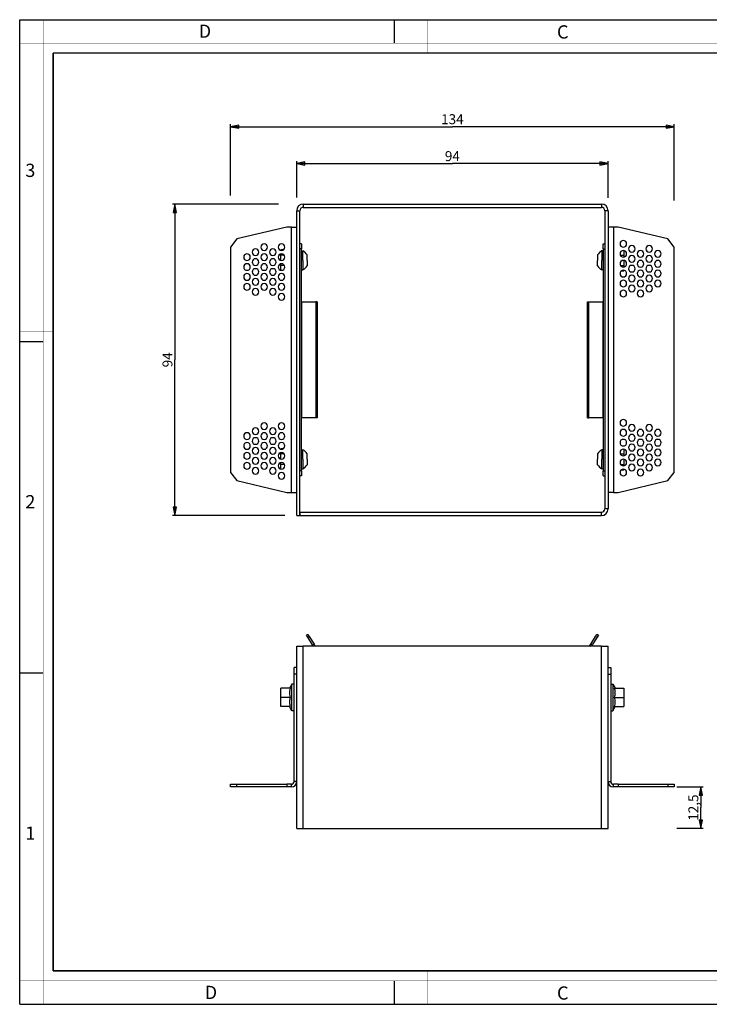
# Paper-space layout 'Foglio 1' of a CAD drawing. Extents: x 0 to 420, y 0 to 297.
# Drawn here: x 0 to 208, y 0 to 297 of the extents above; entities that cross this region are included whole.
import ezdxf

# ---------------------------------------------------------------- set-up
doc = ezdxf.new("R2010")
doc.units = 0
doc.header["$LTSCALE"] = 23.1
doc.layers.get('0').update_dxf_attribs({"linetype": 'CONTINUOUS'})
for name, color, linetype in [('02___PRT_ALL_AXES', 7, 'CONTINUOUS'), ('3_ALL_AXES', 7, 'CONTINUOUS'), ('7_ALL_FEATURES', 7, 'CONTINUOUS')]:
    doc.layers.add(name, color=color, linetype=linetype)
doc.styles.get("Standard").update_dxf_attribs({"font": 'arial.ttf'})
doc.styles.add('TEXTSTYLE_2', font='txt', dxfattribs={"width": 0.9})
doc.styles.add('TEXTSTYLE_3', font='txt', dxfattribs={"width": 0.9})
doc.dimstyles.new('DIMSTYLE_1', dxfattribs={"dimtxt": 3, "dimasz": 2.5, "dimexe": 0.75, "dimexo": 0.75, "dimgap": 0.75, "dimtad": 1, "dimdsep": 46, "dimtxsty": 'STANDARD', "dimblk": 'CLOSED', "dimblk1": 'CLOSED', "dimblk2": 'CLOSED', "dimcen": 0.09, "dimazin": 2, "dimtp": 0.3, "dimtm": 0.3, "dimtfac": 1, "dimtofl": 0, "dimtmove": 0, "dimatfit": 3, "dimldrblk": 'CLOSED', "dimfxl": 1, "dimtolj": 1, "dimarcsym": 0})
doc.dimstyles.new('DIMSTYLE_2', dxfattribs={"dimtxt": 3, "dimasz": 2.5, "dimexe": 0.75, "dimexo": 0.75, "dimgap": 0.75, "dimtad": 1, "dimdsep": 46, "dimtxsty": 'STANDARD', "dimblk": 'CLOSED', "dimblk1": 'CLOSED', "dimblk2": 'CLOSED', "dimcen": 0.09, "dimazin": 2, "dimtp": 0.5, "dimtm": 0.5, "dimtfac": 1, "dimtofl": 0, "dimtmove": 0, "dimatfit": 3, "dimldrblk": 'CLOSED', "dimfxl": 1, "dimtolj": 1, "dimarcsym": 0})
doc.dimstyles.new('DIMSTYLE_3', dxfattribs={"dimtxt": 3, "dimasz": 2.5, "dimexe": 0.75, "dimexo": 0.75, "dimgap": 0.75, "dimtad": 1, "dimdsep": 46, "dimtxsty": 'STANDARD', "dimblk": 'CLOSED', "dimblk1": 'CLOSED', "dimblk2": 'CLOSED', "dimcen": 0.09, "dimazin": 2, "dimtp": 0.2, "dimtm": 0.2, "dimtfac": 1, "dimtofl": 0, "dimtmove": 0, "dimatfit": 3, "dimldrblk": 'CLOSED', "dimfxl": 1, "dimtolj": 1, "dimarcsym": 0})

# ---------------------------------------------------------------- blocks, each defined once
blk = doc.blocks.new('_CLOSED')
at = {"color": 0, "linetype": 'ByBlock'}
for p, q in [((0, 0), (-1, 0.2)), ((-1, 0.2), (-1, -0.2)), ((-1, -0.2), (0, 0)), ((-1, 0), (0, 0))]:
    blk.add_line(p, q, dxfattribs=at)
blk = doc.blocks.new('*D1')
at = {"color": 2, "linetype": 'Continuous'}
for p, q in [((78.1, 241.42), (46.07, 241.42)), ((46.82, 241.42), (46.82, 194.42)), ((46.82, 147.42), (46.82, 194.42)), ((79.95, 147.42), (46.07, 147.42))]:
    blk.add_line(p, q, dxfattribs=at)
at = {"color": 2, "linetype": 'Continuous', "xscale": 2.5, "yscale": 2.5, "zscale": 2.5}
for p, rotation in [((46.82, 241.42), 90), ((46.82, 147.42), 270)]:
    blk.add_blockref('_CLOSED', p, dxfattribs=dict(at, rotation=rotation))
at = {"color": 2, "linetype": 'Continuous', "insert": (43.07, 194.42), "char_height": 3, "width": 4.6617, "attachment_point": 2, "rotation": 90}
blk.add_mtext('94', dxfattribs=at)
blk = doc.blocks.new('*D2')
at = {"color": 2, "linetype": 'Continuous'}
for p, q in [((83.57, 243.4), (83.57, 254.38)), ((83.57, 253.63), (130.57, 253.63)), ((177.57, 253.63), (130.57, 253.63)), ((177.57, 243.27), (177.57, 254.38))]:
    blk.add_line(p, q, dxfattribs=at)
at = {"color": 2, "linetype": 'Continuous', "xscale": 2.5, "yscale": 2.5, "zscale": 2.5, "rotation": 180}
blk.add_blockref('_CLOSED', (83.57, 253.63), dxfattribs=at)
at = {"color": 2, "linetype": 'Continuous', "xscale": 2.5, "yscale": 2.5, "zscale": 2.5}
blk.add_blockref('_CLOSED', (177.57, 253.63), dxfattribs=at)
at = {"color": 2, "linetype": 'Continuous', "insert": (130.57, 257.38), "char_height": 3, "width": 4.6617, "attachment_point": 2}
blk.add_mtext('94', dxfattribs=at)
blk = doc.blocks.new('*D3')
at = {"color": 2, "linetype": 'Continuous'}
for p, q in [((63.57, 244.03), (63.57, 265.52)), ((63.57, 264.77), (130.57, 264.77)), ((197.57, 264.77), (130.57, 264.77)), ((197.57, 242.48), (197.57, 265.52))]:
    blk.add_line(p, q, dxfattribs=at)
at = {"color": 2, "linetype": 'Continuous', "xscale": 2.5, "yscale": 2.5, "zscale": 2.5, "rotation": 180}
blk.add_blockref('_CLOSED', (63.57, 264.77), dxfattribs=at)
at = {"color": 2, "linetype": 'Continuous', "xscale": 2.5, "yscale": 2.5, "zscale": 2.5}
blk.add_blockref('_CLOSED', (197.57, 264.77), dxfattribs=at)
at = {"color": 2, "linetype": 'Continuous', "insert": (130.57, 268.52), "char_height": 3, "width": 6.9926, "attachment_point": 2}
blk.add_mtext('134', dxfattribs=at)
blk = doc.blocks.new('*D5')
at = {"color": 2, "linetype": 'Continuous'}
for p, q in [((198.32, 65.55), (206.32, 65.55)), ((205.57, 65.55), (205.57, 59.3)), ((205.57, 53.05), (205.57, 59.3)), ((198.28, 53.05), (206.32, 53.05))]:
    blk.add_line(p, q, dxfattribs=at)
at = {"color": 2, "linetype": 'Continuous', "xscale": 2.5, "yscale": 2.5, "zscale": 2.5}
for p, rotation in [((205.57, 65.55), 90), ((205.57, 53.05), 270)]:
    blk.add_blockref('_CLOSED', p, dxfattribs=dict(at, rotation=rotation))
at = {"color": 2, "linetype": 'Continuous', "insert": (201.82, 59.3), "char_height": 3, "width": 8.1524, "attachment_point": 2, "rotation": 90}
blk.add_mtext('12,5', dxfattribs=at)

psp = doc.layouts.new('Foglio 1')

# ---------------------------------------------------------------- linework, layer by layer
at = {"color": 7, "linetype": 'Continuous'}
for p, q in [((0, 297), (420, 297)), ((0, 0), (0, 297)), ((113, 297), (113, 290)), ((0, 199.968), (7, 199.968)), ((0, 99.968), (7, 99.968)), ((113, 7), (113, 0)), ((0, 0), (420, 0))]:
    psp.add_line(p, q, dxfattribs=at)
for points, const_width in [([(7.054, 0), (7.054, 297)], 0.1), ([(123, 287), (123, 297)], 0.1), ([(0, 290), (420, 290)], 0.1), ([(10.054, 10.032), (10.054, 287)], 0.5), ([(10.054, 287), (410, 287)], 0.5), ([(10, 202.968), (0, 202.968)], 0.1), ([(10, 148.5), (0, 148.5)], 0.1), ([(10.054, 10.032), (410, 10.032)], 0.5), ([(123, 10), (123, 0)], 0.1), ([(0, 7.032), (420, 7.032)], 0.1)]:
    psp.add_lwpolyline(points, dxfattribs=dict(at, const_width=const_width))
at = {"layer": '02___PRT_ALL_AXES', "color": 7, "linetype": 'Continuous'}
for centre, start, end in [((73.767, 228.423), 90, 270), ((73.767, 228.423), 270, 90), ((78.963, 228.423), 90, 270), ((78.963, 228.423), 270, 90), ((182.179, 229.423), 90, 270), ((182.179, 229.423), 270, 90), ((184.777, 227.923), 90, 270), ((184.777, 227.923), 270, 90), ((189.973, 227.923), 90, 270), ((189.973, 227.923), 270, 90), ((68.571, 225.423), 90, 270), ((68.571, 225.423), 270, 90), ((71.169, 226.923), 90, 270), ((71.169, 226.923), 270, 90), ((73.767, 225.423), 90, 270), ((73.767, 225.423), 270, 90), ((76.365, 226.923), 90, 270), ((76.365, 226.923), 270, 90), ((78.963, 225.423), 90, 270), ((78.963, 225.423), 270, 90), ((182.179, 226.423), 90, 270), ((182.179, 226.423), 270, 90), ((184.777, 224.923), 90, 270), ((184.777, 224.923), 270, 90), ((187.375, 226.423), 90, 270), ((187.375, 226.423), 270, 90), ((189.973, 224.923), 90, 270), ((189.973, 224.923), 270, 90), ((192.571, 226.423), 90, 270), ((192.571, 226.423), 270, 90), ((68.571, 222.423), 90, 270), ((68.571, 222.423), 270, 90), ((71.169, 223.923), 90, 270), ((71.169, 223.923), 270, 90), ((73.767, 222.423), 90, 270), ((73.767, 222.423), 270, 90), ((76.365, 223.923), 90, 270), ((76.365, 223.923), 270, 90), ((78.963, 222.423), 90, 270), ((78.963, 222.423), 270, 90), ((182.179, 223.423), 90, 270), ((182.179, 223.423), 270, 90), ((184.777, 221.923), 90, 270), ((184.777, 221.923), 270, 90), ((187.375, 223.423), 90, 270), ((187.375, 223.423), 270, 90), ((189.973, 221.923), 90, 270), ((189.973, 221.923), 270, 90), ((192.571, 223.423), 90, 270), ((192.571, 223.423), 270, 90), ((68.571, 219.423), 90, 270), ((68.571, 219.423), 270, 90), ((71.169, 220.923), 90, 270), ((71.169, 220.923), 270, 90), ((73.767, 219.423), 90, 270), ((73.767, 219.423), 270, 90), ((76.365, 220.923), 90, 270), ((76.365, 220.923), 270, 90), ((78.963, 219.423), 90, 270), ((78.963, 219.423), 270, 90), ((182.179, 220.423), 90, 270), ((182.179, 220.423), 270, 90), ((184.777, 218.923), 90, 270), ((184.777, 218.923), 270, 90), ((187.375, 220.423), 90, 270), ((187.375, 220.423), 270, 90), ((189.973, 218.923), 90, 270), ((189.973, 218.923), 270, 90), ((192.571, 220.423), 90, 270), ((192.571, 220.423), 270, 90), ((68.571, 216.423), 90, 270), ((68.571, 216.423), 270, 90), ((71.169, 217.923), 90, 270), ((71.169, 217.923), 270, 90), ((73.767, 216.423), 90, 270), ((73.767, 216.423), 270, 90), ((76.365, 217.923), 90, 270), ((76.365, 217.923), 270, 90), ((78.963, 216.423), 90, 270), ((78.963, 216.423), 270, 90), ((182.179, 217.423), 90, 270), ((182.179, 217.423), 270, 90), ((184.777, 215.923), 90, 270), ((184.777, 215.923), 270, 90), ((187.375, 217.423), 90, 270), ((187.375, 217.423), 270, 90), ((189.973, 215.923), 90, 270), ((189.973, 215.923), 270, 90), ((192.571, 217.423), 90, 270), ((192.571, 217.423), 270, 90), ((71.169, 214.923), 90, 270), ((71.169, 214.923), 270, 90), ((76.365, 214.923), 90, 270), ((76.365, 214.923), 270, 90), ((78.963, 213.423), 90, 270), ((78.963, 213.423), 270, 90), ((182.179, 214.423), 90, 270), ((182.179, 214.423), 270, 90), ((187.375, 214.423), 90, 270), ((187.375, 214.423), 270, 90), ((73.767, 174.423), 90, 270), ((73.767, 174.423), 270, 90), ((78.963, 174.423), 90, 270), ((78.963, 174.423), 270, 90), ((182.179, 175.423), 90, 270), ((182.179, 175.423), 270, 90), ((68.571, 171.423), 90, 270), ((68.571, 171.423), 270, 90), ((71.169, 172.923), 90, 270), ((71.169, 172.923), 270, 90), ((73.767, 171.423), 90, 270), ((73.767, 171.423), 270, 90), ((76.365, 172.923), 90, 270), ((76.365, 172.923), 270, 90), ((78.963, 171.423), 90, 270), ((78.963, 171.423), 270, 90), ((182.179, 172.423), 90, 270), ((182.179, 172.423), 270, 90), ((184.777, 173.923), 90, 270), ((184.777, 173.923), 270, 90), ((187.375, 172.423), 90, 270), ((187.375, 172.423), 270, 90), ((189.973, 173.923), 90, 270), ((189.973, 173.923), 270, 90), ((192.571, 172.423), 90, 270), ((192.571, 172.423), 270, 90), ((68.571, 168.423), 90, 270), ((68.571, 168.423), 270, 90), ((71.169, 169.923), 90, 270), ((71.169, 169.923), 270, 90), ((73.767, 168.423), 90, 270), ((73.767, 168.423), 270, 90), ((76.365, 169.923), 90, 270), ((76.365, 169.923), 270, 90), ((78.963, 168.423), 90, 270), ((78.963, 168.423), 270, 90), ((182.179, 169.423), 90, 270), ((182.179, 169.423), 270, 90), ((184.777, 170.923), 90, 270), ((184.777, 170.923), 270, 90), ((187.375, 169.423), 90, 270), ((187.375, 169.423), 270, 90), ((189.973, 170.923), 90, 270), ((189.973, 170.923), 270, 90), ((192.571, 169.423), 90, 270), ((192.571, 169.423), 270, 90), ((68.571, 165.423), 90, 270), ((68.571, 165.423), 270, 90), ((71.169, 166.923), 90, 270), ((71.169, 166.923), 270, 90), ((73.767, 165.423), 90, 270), ((73.767, 165.423), 270, 90), ((76.365, 166.923), 90, 270), ((76.365, 166.923), 270, 90), ((78.963, 165.423), 90, 270), ((78.963, 165.423), 270, 90), ((182.179, 166.423), 90, 270), ((182.179, 166.423), 270, 90), ((184.777, 167.923), 90, 270), ((184.777, 167.923), 270, 90), ((187.375, 166.423), 90, 270), ((187.375, 166.423), 270, 90), ((189.973, 167.923), 90, 270), ((189.973, 167.923), 270, 90), ((192.571, 166.423), 90, 270), ((192.571, 166.423), 270, 90), ((68.571, 162.423), 90, 270), ((68.571, 162.423), 270, 90), ((71.169, 163.923), 90, 270), ((71.169, 163.923), 270, 90), ((73.767, 162.423), 90, 270), ((73.767, 162.423), 270, 90), ((76.365, 163.923), 90, 270), ((76.365, 163.923), 270, 90), ((78.963, 162.423), 90, 270), ((78.963, 162.423), 270, 90), ((182.179, 163.423), 90, 270), ((182.179, 163.423), 270, 90), ((184.777, 164.923), 90, 270), ((184.777, 164.923), 270, 90), ((187.375, 163.423), 90, 270), ((187.375, 163.423), 270, 90), ((189.973, 164.923), 90, 270), ((189.973, 164.923), 270, 90), ((192.571, 163.423), 90, 270), ((192.571, 163.423), 270, 90), ((71.169, 160.923), 90, 270), ((71.169, 160.923), 270, 90), ((76.365, 160.923), 90, 270), ((76.365, 160.923), 270, 90), ((182.179, 160.423), 90, 270), ((182.179, 160.423), 270, 90), ((184.777, 161.923), 90, 270), ((184.777, 161.923), 270, 90), ((187.375, 160.423), 90, 270), ((187.375, 160.423), 270, 90), ((189.973, 161.923), 90, 270), ((189.973, 161.923), 270, 90), ((78.963, 159.423), 90, 270), ((78.963, 159.423), 270, 90)]:
    psp.add_arc(centre, 1, start, end, dxfattribs=at)
at = {"layer": '3_ALL_AXES', "color": 7, "linetype": 'Continuous'}
for p, q in [((85.071, 227.273), (85.451, 227.273)), ((85.451, 224.423), (85.451, 227.273)), ((86.721, 224.423), (86.721, 226.078)), ((174.421, 226.078), (174.421, 224.423)), ((176.071, 227.273), (175.691, 227.273)), ((175.691, 227.273), (175.691, 224.423)), ((85.451, 224.423), (85.451, 221.573)), ((86.721, 224.423), (86.721, 222.768)), ((174.421, 222.768), (174.421, 224.423)), ((175.691, 221.573), (175.691, 224.423)), ((85.071, 221.573), (85.451, 221.573)), ((176.071, 221.573), (175.691, 221.573)), ((85.071, 167.273), (85.451, 167.273)), ((85.451, 164.423), (85.451, 167.273)), ((176.071, 167.273), (175.691, 167.273)), ((175.691, 167.273), (175.691, 164.423)), ((85.451, 164.423), (85.451, 161.573)), ((86.721, 164.423), (86.721, 166.078)), ((86.721, 164.423), (86.721, 162.768)), ((174.421, 166.078), (174.421, 164.423)), ((174.421, 162.768), (174.421, 164.423)), ((175.691, 161.573), (175.691, 164.423)), ((85.071, 161.573), (85.451, 161.573)), ((176.071, 161.573), (175.691, 161.573))]:
    psp.add_line(p, q, dxfattribs=at)
for centre, start, end in [((84.155, 224.623), 29.55141, 63.93407), ((176.987, 224.623), 116.06593, 150.44859), ((84.155, 224.223), 296.06593, 330.44859), ((176.987, 224.223), 209.55141, 243.93407), ((84.155, 164.623), 29.55141, 63.93407), ((176.987, 164.623), 116.06593, 150.44859), ((84.155, 164.223), 296.06593, 330.44859), ((176.987, 164.223), 209.55141, 243.93407)]:
    psp.add_arc(centre, 2.95, start, end, dxfattribs=at)
at = {"layer": '7_ALL_FEATURES', "color": 9, "linetype": 'Continuous'}
for p, q in [((85.571, 241.423), (85.571, 240.423)), ((175.571, 241.423), (175.571, 240.423)), ((83.571, 239.423), (84.571, 239.423)), ((177.571, 239.423), (176.571, 239.423)), ((81.971, 154.423), (81.971, 234.423)), ((179.171, 234.423), (179.171, 154.423)), ((85.071, 227.923), (84.571, 227.923)), ((176.071, 227.923), (176.571, 227.923)), ((85.127, 176.923), (85.127, 211.923)), ((89.369, 211.923), (89.369, 176.923)), ((171.773, 176.923), (171.773, 211.923)), ((176.015, 211.923), (176.015, 176.923)), ((85.071, 160.923), (84.571, 160.923)), ((176.071, 160.923), (176.571, 160.923)), ((177.571, 149.423), (176.571, 149.423)), ((175.571, 147.423), (175.571, 148.423)), ((86.905, 110.711), (87.326, 110.979)), ((173.816, 110.979), (174.238, 110.711)), ((85.571, 53.047), (85.571, 108.047)), ((89.086, 108.217), (88.819, 108.047)), ((172.056, 108.217), (172.323, 108.047)), ((175.571, 53.047), (175.571, 108.047)), ((81.971, 65.547), (81.971, 66.347)), ((83.571, 67.147), (82.771, 67.147)), ((177.571, 67.147), (178.371, 67.147)), ((179.171, 65.547), (179.171, 66.347))]:
    psp.add_line(p, q, dxfattribs=at)
at = {"layer": '7_ALL_FEATURES', "color": 3, "linetype": 'Continuous'}
for p, q in [((85.571, 241.423), (175.571, 241.423)), ((83.571, 147.423), (83.571, 239.423)), ((177.571, 239.423), (177.571, 149.423)), ((84.571, 147.423), (175.571, 147.423)), ((86.905, 110.711), (86.499, 111.348)), ((88.379, 108.396), (86.905, 110.711)), ((174.238, 110.711), (172.763, 108.396)), ((174.644, 111.348), (174.238, 110.711)), ((83.571, 108.047), (84.571, 108.047)), ((83.571, 53.047), (83.571, 108.047)), ((84.571, 108.047), (85.571, 108.047)), ((175.571, 108.047), (85.571, 108.047)), ((88.379, 108.396), (88.602, 108.047)), ((172.541, 108.047), (172.763, 108.396)), ((175.571, 108.047), (176.571, 108.047)), ((176.571, 108.047), (177.571, 108.047)), ((177.571, 53.047), (177.571, 108.047)), ((82.771, 99.547), (82.771, 101.547)), ((178.371, 101.547), (178.371, 99.547)), ((82.771, 67.147), (82.771, 99.547)), ((178.371, 99.547), (178.371, 67.147)), ((63.571, 66.347), (65.518, 66.347)), ((65.518, 66.347), (80.571, 66.347)), ((81.971, 66.347), (80.571, 66.347)), ((180.571, 66.347), (179.171, 66.347)), ((180.571, 66.347), (195.624, 66.347)), ((195.624, 66.347), (197.571, 66.347)), ((83.571, 53.047), (84.571, 53.047)), ((84.571, 53.047), (85.571, 53.047)), ((85.571, 53.047), (175.571, 53.047)), ((175.571, 53.047), (176.571, 53.047)), ((176.571, 53.047), (177.571, 53.047))]:
    psp.add_line(p, q, dxfattribs=at)
at = {"layer": '7_ALL_FEATURES', "color": 7, "linetype": 'Continuous'}
for p, q in [((84.571, 148.423), (84.571, 239.423)), ((85.571, 240.423), (175.571, 240.423)), ((176.571, 239.423), (176.571, 149.423)), ((80.571, 234.423), (65.518, 230.881)), ((81.971, 234.423), (80.571, 234.423)), ((81.971, 234.423), (82.771, 234.423)), ((82.771, 234.423), (83.571, 234.423)), ((178.371, 234.423), (177.571, 234.423)), ((179.171, 234.423), (178.371, 234.423)), ((180.571, 234.423), (179.171, 234.423)), ((195.624, 230.881), (180.571, 234.423)), ((65.518, 230.881), (63.571, 228.423)), ((85.071, 229.423), (84.571, 229.423)), ((85.071, 229.423), (85.071, 227.923)), ((176.071, 227.923), (176.071, 229.423)), ((176.071, 229.423), (176.571, 229.423)), ((197.571, 228.423), (195.624, 230.881)), ((63.571, 228.423), (63.571, 160.423)), ((78.821, 227.445), (78.821, 227.598)), ((79.521, 227.598), (78.821, 227.598)), ((78.821, 226.011), (78.821, 226.4)), ((78.821, 224.445), (78.821, 226.011)), ((79.772, 226.011), (78.821, 226.011)), ((85.071, 160.923), (85.071, 227.923)), ((176.071, 227.923), (176.071, 160.923)), ((181.28, 226.011), (182.321, 226.011)), ((182.321, 227.4), (182.321, 226.011)), ((182.321, 226.011), (182.321, 225.445)), ((197.571, 160.423), (197.571, 228.423)), ((78.821, 222.835), (78.821, 223.4)), ((78.821, 221.445), (78.821, 222.835)), ((79.862, 222.835), (78.821, 222.835)), ((181.37, 222.835), (182.321, 222.835)), ((182.321, 224.4), (182.321, 222.835)), ((182.321, 222.835), (182.321, 222.445)), ((181.622, 221.247), (182.321, 221.247)), ((182.321, 221.4), (182.321, 221.247)), ((85.127, 211.923), (85.071, 211.923)), ((85.127, 211.923), (89.369, 211.923)), ((89.791, 211.923), (89.369, 211.923)), ((89.791, 211.923), (89.791, 176.923)), ((171.351, 211.923), (171.773, 211.923)), ((171.351, 176.923), (171.351, 211.923)), ((171.773, 211.923), (176.015, 211.923)), ((176.015, 211.923), (176.071, 211.923)), ((85.127, 176.923), (85.071, 176.923)), ((89.369, 176.923), (85.127, 176.923)), ((89.791, 176.923), (89.369, 176.923)), ((171.351, 176.923), (171.773, 176.923)), ((176.015, 176.923), (171.773, 176.923)), ((176.015, 176.923), (176.071, 176.923)), ((78.821, 167.445), (78.821, 167.598)), ((79.521, 167.598), (78.821, 167.598)), ((78.821, 166.011), (78.821, 166.4)), ((182.321, 167.4), (182.321, 166.011)), ((78.821, 164.445), (78.821, 166.011)), ((79.772, 166.011), (78.821, 166.011)), ((181.28, 166.011), (182.321, 166.011)), ((182.321, 166.011), (182.321, 165.445)), ((182.321, 164.4), (182.321, 162.835)), ((78.821, 162.835), (78.821, 163.4)), ((78.821, 161.445), (78.821, 162.835)), ((79.862, 162.835), (78.821, 162.835)), ((85.071, 160.923), (85.071, 159.423)), ((176.071, 159.423), (176.071, 160.923)), ((181.37, 162.835), (182.321, 162.835)), ((181.622, 161.247), (182.321, 161.247)), ((182.321, 162.835), (182.321, 162.445)), ((182.321, 161.4), (182.321, 161.247)), ((63.571, 160.423), (65.518, 157.965)), ((65.518, 157.965), (80.571, 154.423)), ((85.071, 159.423), (84.571, 159.423)), ((176.071, 159.423), (176.571, 159.423)), ((180.571, 154.423), (195.624, 157.965)), ((195.624, 157.965), (197.571, 160.423)), ((80.571, 154.423), (81.971, 154.423)), ((81.971, 154.423), (82.771, 154.423)), ((82.771, 154.423), (83.571, 154.423)), ((178.371, 154.423), (177.571, 154.423)), ((179.171, 154.423), (178.371, 154.423)), ((179.171, 154.423), (180.571, 154.423)), ((83.571, 147.423), (84.571, 147.423)), ((84.571, 148.423), (175.571, 148.423)), ((84.571, 148.423), (84.571, 147.423)), ((84.571, 147.423), (84.571, 148.423)), ((86.499, 111.348), (86.92, 111.617)), ((86.92, 111.617), (87.326, 110.979)), ((87.326, 110.979), (88.801, 108.665)), ((172.341, 108.665), (173.816, 110.979)), ((173.816, 110.979), (174.222, 111.617)), ((174.222, 111.617), (174.644, 111.348)), ((88.379, 108.396), (88.801, 108.665)), ((88.801, 108.665), (89.086, 108.217)), ((172.056, 108.217), (172.341, 108.665)), ((172.763, 108.396), (172.341, 108.665)), ((83.571, 101.547), (82.771, 101.547)), ((177.571, 101.547), (178.371, 101.547)), ((83.571, 99.547), (82.771, 99.547)), ((177.571, 99.547), (178.371, 99.547)), ((78.821, 92.547), (78.821, 95.297)), ((81.645, 95.297), (78.821, 95.297)), ((82.121, 96.547), (81.399, 95.297)), ((82.771, 96.547), (82.121, 96.547)), ((82.121, 88.547), (82.121, 96.547)), ((178.371, 96.547), (179.021, 96.547)), ((179.021, 96.547), (179.743, 95.297)), ((179.021, 96.547), (179.021, 88.547)), ((179.497, 95.297), (182.321, 95.297)), ((182.321, 95.297), (182.321, 92.547)), ((78.821, 89.797), (78.821, 92.547)), ((81.645, 92.547), (78.821, 92.547)), ((179.497, 92.547), (182.321, 92.547)), ((182.321, 92.547), (182.321, 89.797)), ((81.645, 89.797), (78.821, 89.797)), ((82.121, 88.547), (81.399, 89.797)), ((179.021, 88.547), (179.743, 89.797)), ((179.497, 89.797), (182.321, 89.797)), ((82.771, 88.547), (82.121, 88.547)), ((178.371, 88.547), (179.021, 88.547)), ((63.571, 65.547), (63.571, 66.347)), ((65.518, 65.547), (63.571, 65.547)), ((65.518, 65.547), (65.518, 66.347)), ((80.571, 65.547), (65.518, 65.547)), ((80.571, 66.347), (80.571, 65.547)), ((81.971, 65.547), (80.571, 65.547)), ((180.571, 65.547), (179.171, 65.547)), ((180.571, 66.347), (180.571, 65.547)), ((195.624, 65.547), (180.571, 65.547)), ((195.624, 66.347), (195.624, 65.547)), ((197.571, 65.547), (195.624, 65.547)), ((197.571, 66.347), (197.571, 65.547))]:
    psp.add_line(p, q, dxfattribs=at)
at = {"layer": '7_ALL_FEATURES', "color": 3, "linetype": 'Continuous'}
for centre, radius, start, end in [((85.571, 239.423), 2, 90, 180), ((175.571, 239.423), 2, 0, 90), ((175.571, 149.423), 2, 270, 360), ((81.971, 67.147), 0.8, 270, 360), ((179.171, 67.147), 0.8, 180, 270)]:
    psp.add_arc(centre, radius, start, end, dxfattribs=at)
at = {"layer": '7_ALL_FEATURES', "color": 7, "linetype": 'Continuous'}
for centre, radius, start, end in [((85.571, 239.423), 1, 90, 180), ((175.571, 239.423), 1, 0, 90), ((175.571, 149.423), 1, 270, 360), ((85.291, 105.799), 4.5, 30.04734, 32.5), ((175.851, 105.799), 4.5, 147.5, 149.95266), ((81.971, 67.147), 1.6, 270, 360), ((179.171, 67.147), 1.6, 180, 270)]:
    psp.add_arc(centre, radius, start, end, dxfattribs=at)
for points in [[(81.645, 95.297), (81.571, 95.074), (81.478, 94.734), (81.411, 94.271), (81.394, 93.922), (81.411, 93.572), (81.478, 93.109), (81.571, 92.769), (81.645, 92.547)], [(179.497, 92.547), (179.571, 92.769), (179.664, 93.109), (179.731, 93.572), (179.749, 93.922), (179.731, 94.271), (179.664, 94.734), (179.571, 95.074), (179.497, 95.297)], [(81.645, 92.547), (81.571, 92.324), (81.478, 91.984), (81.411, 91.521), (81.394, 91.172), (81.411, 90.822), (81.478, 90.359), (81.571, 90.019), (81.645, 89.797)], [(179.497, 89.797), (179.571, 90.019), (179.664, 90.359), (179.731, 90.822), (179.749, 91.172), (179.731, 91.521), (179.664, 91.984), (179.571, 92.324), (179.497, 92.547)]]:
    psp.add_open_spline(points, degree=3, knots=[0, 0, 0, 0, 0.2507996, 0.3755377, 0.5, 0.6244623, 0.7492004, 1, 1, 1, 1], dxfattribs=at)

# ---------------------------------------------------------------- texts
at = {"color": 2, "linetype": 'Continuous', "char_height": 4, "attachment_point": 1}
for s, insert, width, style in [('D', (53.988, 295.579), 3.6, 'TEXTSTYLE_3'), ('C', (162.155, 295.359), 3.6, 'TEXTSTYLE_3'), ('3', (1.647, 253.595), 4.28571, 'TEXTSTYLE_2'), ('2', (1.647, 153.595), 4.71429, 'TEXTSTYLE_2'), ('1', (1.647, 53.595), 3.42857, 'TEXTSTYLE_2'), ('D', (55.798, 5.535), 3.6, 'TEXTSTYLE_3'), ('C', (162.155, 5.359), 3.6, 'TEXTSTYLE_3')]:
    psp.add_mtext(s, dxfattribs=dict(at, insert=insert, width=width, style=style))

# ---------------------------------------------------------------- dimensions: what is measured, and where the dimension line sits
at = {"color": 2, "linetype": 'Continuous'}
for base, p1, p2, angle, dimstyle, picture, middle in [((63.571, 264.774), (197.571, 241.727), (63.571, 243.277), 180, 'DIMSTYLE_2', '*D3', (130.7, 264.774)), ((46.82, 147.423), (78.854, 241.423), (80.696, 147.423), 270, 'DIMSTYLE_1', '*D1', (46.82, 194.415)), ((205.568, 65.547), (197.528, 53.047), (197.571, 65.547), 90, 'DIMSTYLE_3', '*D5', (205.568, 59.438))]:
    dim = psp.add_linear_dim(base=base, p1=p1, p2=p2, angle=angle, dimstyle=dimstyle, dxfattribs=at)
    dim.commit()
    dim.dimension.update_dxf_attribs({"geometry": picture, "text_midpoint": middle, "dimtype": 160})
dim = psp.add_linear_dim(base=(177.571, 253.633), p1=(83.571, 242.652), p2=(177.571, 242.523), dimstyle='DIMSTYLE_1', dxfattribs=at)
dim.commit()
dim.dimension.update_dxf_attribs({"geometry": '*D2', "text_midpoint": (130.563, 253.633), "dimtype": 160})

doc.saveas('drawing.dxf')
